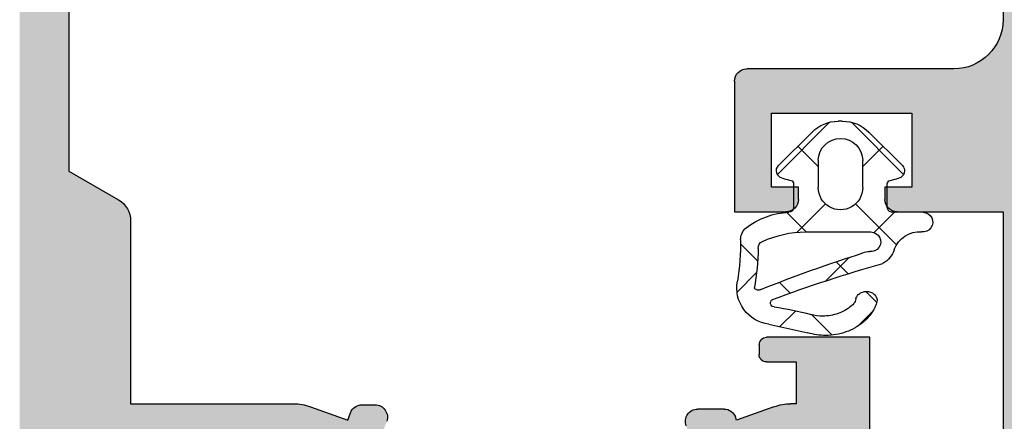
# Model space of a CAD drawing. Units: millimetres. Extents: x 901015 to 906225, y 1149141 to 1151159.
# Drawn here: x 904442 to 904482, y 1150108 to 1150124 of the extents above; entities that cross this region are included whole.
import ezdxf

# ---------------------------------------------------------------- set-up
doc = ezdxf.new("R2010")
doc.units = ezdxf.units.MM
doc.layers.add('Dichtung-Kontur', color=255, linetype='Continuous', lineweight=25)
doc.layers.add('Dichtung-Schraffur', color=255, linetype='Continuous', lineweight=0)
doc.layers.add('Profil-Kontur', color=7, linetype='Continuous')
doc.layers.add('Profil-Schraffur', color=150, linetype='Continuous')

# ---------------------------------------------------------------- blocks, each defined once
blk = doc.blocks.new('519511 (U)')
at = {"layer": 'Profil-Kontur'}
for p, q in [((881.9036174013281, 170.0250972751571), (881.9036174013281, 162.9879421299315)), ((881.9036174013281, 162.9879421299315), (880.5672647856056, 162.2164376720303)), ((880.2356515150848, 161.6419251691693), (880.2356515150848, 156.6918758443585)), ((860.2363788502958, 108.0917444953163), (860.2363788504795, 158.4918890709006)), ((860.2363788504795, 158.4918890709006), (863.0361047024287, 158.4918890709006)), ((863.0361047024287, 158.4918890709006), (863.0361047299916, 158.4918824902758)), ((863.2361713699959, 158.2918158236292), (863.2362186361429, 158.2918158244634)), ((863.2362186361429, 158.2918158244634), (863.2362186361429, 158.0252091775586)), ((863.2362186361429, 158.0252091775586), (863.2361860899957, 158.0252091769891)), ((863.0338853425328, 157.8252224043006), (862.2362186362429, 157.8252224043006)), ((862.2362186362429, 157.8252224043006), (862.2362186362429, 156.6916367908394)), ((862.2362186362429, 156.6916367908394), (862.3776192900816, 156.6916367904559)), ((862.8334878158867, 156.6112845682878), (862.8334654373348, 156.6113196099438)), ((862.8334654373348, 156.6113196099438), (863.8434370570544, 156.2438421906257)), ((873.62228506983, 156.6622585301939), (873.6222350083515, 156.6622129866992)), ((873.9769845214789, 156.6622992235743), (873.62228506983, 156.6622585301939)), ((873.9770646733118, 156.6622651237922), (873.9769845214789, 156.6622992235743)), ((875.3725711684742, 156.6112331428682), (874.362804275054, 156.2436794313456)), ((875.372596818147, 156.61121596328), (875.3725711684742, 156.6112331428682)), ((880.2356515150848, 156.6918758443585), (875.8286245880274, 156.6916367908394)), ((875.8286245880274, 156.6916367908394), (875.8286247662945, 156.6916267771225)), ((864.1845081516879, 156.548244178833), (864.8971047632797, 156.5484025368786)), ((864.8971047632797, 156.5484025368786), (864.8971412509493, 156.5484742848043)), ((874.362804275054, 156.2436794313456), (874.2899604104864, 156.443867515592)), ((863.8434370570544, 156.2438421906257), (863.8760435939016, 156.3334746218264))]:
    blk.add_line(p, q, dxfattribs=at)
for centre, radius, start, end in [((880.9023156348957, 161.6400824232942), 0.6666666666000002, 120.1705917901147, 179.8416274562775), ((863.0361047033492, 158.2918158236291), 0.2000666666466504, 1.627901363284496e-11, 89.99999237005886), ((863.0361860833491, 158.0252091769891), 0.2000000066466328, 269.3408717910836, 1.628443942790976e-11), ((862.3776192900816, 155.3583034572556), 1.333333333200301, 70.0072403000308, 90), ((873.622285068957, 156.3289251971588), 0.3332877932999599, 90.0086059600299, 199.8251691652673), ((873.9770646289215, 156.3289251971588), 0.3333399266332991, 20.17081651590088, 89.99999237002447), ((875.8286245887364, 155.3583034572557), 1.333323319866833, 89.99999236994326, 110.0001983599644), ((864.1876778832342, 156.2147894571703), 0.3334697866333126, 90.54462197772415, 159.1507858550124), ((864.8972319164964, 156.21519635717), 0.3332779399667107, 339.3433146240628, 90.01558685000082)]:
    blk.add_arc(centre, radius, start, end, dxfattribs=at)
blk = doc.blocks.new('519511 (P)')
at = {"layer": 'Profil-Schraffur'}
h = blk.add_hatch(color=256, dxfattribs=at)
edge = h.paths.add_edge_path()
edge.add_line((1033.631897728551, 113.0844577878658), (1033.631979034507, 113.0844183681502))
edge.add_arc((1033.298644507874, 113.0844183681501), 0.3333345266332799, -69.9999999999929, 9.777068044058979e-12, ccw=False)
edge.add_line((1033.412651630448, 112.7711863732197), (1033.4126575418, 112.7711846757214))
edge.add_line((1033.4126575418, 112.7711846757214), (1033.213402152486, 112.6986645812201))
edge.add_line((1033.213402152486, 112.6986645812201), (1033.580276400954, 111.6906889682695))
edge.add_arc((1032.326390707971, 111.2372910883339), 1.333341279866739, -0.19780977574151848, 19.879700016141328, ccw=False)
edge.add_line((1033.659724041608, 111.2326878275379), (1033.659724041608, 109.3583447883707))
edge.add_line((1033.659724041608, 109.3583447883707), (1020.327981116623, 109.3583447883707))
edge.add_line((1020.327981116623, 109.3583447883707), (1020.327981115837, 80.02517103812312))
edge.add_arc((1018.994647782637, 80.0251710381231), 1.333333333200017, -90.00000000168058, 6.252776074688882e-13, ccw=False)
edge.add_line((1018.994647782598, 78.69183770492313), (988.3279782590378, 78.69183770492313))
edge.add_arc((988.3279782590378, 80.02517103812315), 1.333333333200017, 180.0000000003725, 270, ccw=False)
edge.add_line((986.9946449258377, 80.02517103811448), (986.9946449258377, 108.2584111619663))
edge.add_arc((987.4946449257877, 108.2584111619663), 0.4999999999499778, 89.99999236994518, 180.0000000000016, ccw=False)
edge.add_arc((987.4946449257877, 108.2584111619663), 0.499999999949968, -8.071765478234738e-12, 89.99999237002339, ccw=False)
edge.add_line((987.9946449257377, 108.2584111619663), (987.9946449259214, 107.4250778289197))
edge.add_line((987.9946449259214, 107.4250778289197), (996.6613115915377, 107.4250778287163))
edge.add_arc((996.6613115915377, 108.0917444953162), 0.6666666665999514, 270, 360.0000000000048)
edge.add_line((997.3279782581376, 108.0917444953163), (997.3279782583213, 158.4918890709006))
edge.add_line((997.3279782583213, 158.4918890709006), (1000.127704110271, 158.4918890709006))
edge.add_line((1000.127704110271, 158.4918890709006), (1000.127704137833, 158.4918824902758))
edge.add_arc((1000.127704111191, 158.2918158236291), 0.2000666666466504, 1.63140612130519e-11, 89.99999237005892, ccw=False)
edge.add_line((1000.327770777838, 158.2918158236292), (1000.327818043985, 158.2918158244634))
edge.add_line((1000.327818043985, 158.2918158244634), (1000.327818043985, 158.0252091775586))
edge.add_line((1000.327818043985, 158.0252091775586), (1000.327785497838, 158.0252091769891))
edge.add_arc((1000.127785491191, 158.0252091769891), 0.2000000066466328, -90.6591282089164, 1.63140612130519e-11, ccw=False)
edge.add_line((1000.125484750375, 157.8252224043006), (999.3278180440848, 157.8252224043006))
edge.add_line((999.3278180440848, 157.8252224043006), (999.3278180440848, 156.6916367908394))
edge.add_line((999.3278180440848, 156.6916367908394), (999.4692186979235, 156.6916367904559))
edge.add_arc((999.4692186979235, 155.3583034572556), 1.333333333200301, 70.00724030003079, 90, ccw=False)
edge.add_line((999.9250872237285, 156.6112845682878), (999.9250648451766, 156.6113196099438))
edge.add_line((999.9250648451766, 156.6113196099438), (1000.935036464896, 156.2438421906257))
edge.add_line((1000.935036464896, 156.2438421906257), (1000.967643001743, 156.3334746218264))
edge.add_arc((1001.279277291076, 156.2147894571703), 0.3334697866333126, 90.5446219777242, 159.1507858550124, ccw=False)
edge.add_line((1001.27610755953, 156.548244178833), (1001.988704171122, 156.5484025368786))
edge.add_line((1001.988704171122, 156.5484025368786), (1001.988740658791, 156.5484742848043))
edge.add_arc((1001.988831324338, 156.21519635717), 0.3332779399667107, -20.656685375937172, 90.01558685000077, ccw=False)
edge.add_line((1002.300683153623, 156.097626710407), (1002.20870456857, 155.8448909262905))
edge.add_arc((1002.021909837668, 155.915106843867), 0.1995558733136503, 304.9992370599662, 339.39881903992296, ccw=False)
edge.add_line((1002.136368207635, 155.7516387181713), (1002.136371104302, 155.7516089173614))
edge.add_line((1002.136371104302, 155.7516089173614), (1000.844864651801, 154.8473171299827))
edge.add_line((1000.844864651801, 154.8473171299827), (1000.844849019959, 154.8473293952016))
edge.add_arc((1000.768331651127, 154.9566107439628), 0.1334065999867788, 173.5212057193452, 304.999206540084, ccw=False)
edge.add_line((1000.635777027681, 154.9716637411095), (1000.668676497069, 155.3474798912474))
edge.add_line((1000.668676497069, 155.3474798912474), (999.7280051866364, 155.6899227282861))
edge.add_arc((999.528010811251, 155.6916774772227), 0.2000020733133927, 359.4973002208138, 540.0000000000651)
edge.add_line((999.3280087379376, 155.6916774772225), (999.3279782581212, 155.6916774782163))
edge.add_line((999.3279782581212, 155.6916774782163), (999.3279782581212, 152.5589736800911))
edge.add_arc((999.528010811251, 152.5584173908691), 0.2000333266465933, 179.8406612226777, 269.9999999999674)
edge.add_line((999.5280108112509, 152.3583840642225), (999.5280108111779, 152.3583441452163))
edge.add_line((999.5280108111779, 152.3583441452163), (999.6593635522356, 152.3583441452163))
edge.add_line((999.6593635522356, 152.3583441452163), (999.6593635512377, 152.3583599042226))
edge.add_arc((999.6593635512379, 152.5589819642028), 0.2006220599801622, 269.9999999999351, 299.528405070796)
edge.add_line((999.7582411343747, 152.384418409863), (1000.94341595801, 153.0686988528513))
edge.add_arc((1001.027970117768, 152.9251166041659), 0.1666291333166987, -29.519012211329084, 120.4934084360338, ccw=False)
edge.add_line((1001.172969498077, 152.8430163740832), (999.1292910240336, 149.3049180379539))
edge.add_line((999.1292910240336, 149.3049180379539), (999.1293011872094, 149.3049273432653))
edge.add_arc((1000.861672211118, 148.3048366579606), 2.000322659800109, 150.0023364999484, 179.9999900980801)
edge.add_line((998.8613495513175, 148.3048370036586), (998.861344144578, 148.3048366573967))
edge.add_line((998.861344144578, 148.3048366573967), (998.861344144578, 129.8919109392556))
edge.add_line((998.861344144578, 129.8919109392556), (999.8613848312177, 129.8919109398027))
edge.add_arc((999.8613848312176, 129.2252442732027), 0.6666666665999514, -4.774847184307873e-12, 89.99999999999022, ccw=False)
edge.add_line((1000.528051497818, 129.2252442732027), (1000.528051498355, 128.3919312871132))
edge.add_line((1000.528051498355, 128.3919312871132), (1000.528046871151, 128.3919770599527))
edge.add_arc((1000.361344144501, 128.3919770599528), 0.1667027266499872, 239.9974975599429, 359.99999999998045, ccw=False)
edge.add_line((1000.27798647583, 128.2476119043704), (1000.277970117722, 128.2476034857827))
edge.add_line((1000.277970117722, 128.2476034857827), (999.0952249535101, 128.9305039536878))
edge.add_arc((998.9934649113045, 128.7600571999158), 0.1985124733135605, 59.16197321356268, 89.0700643023726)
edge.add_line((998.9966867145872, 128.9585435270134), (998.8612246178184, 128.9585435270134))
edge.add_line((998.8612246178184, 128.9585435270134), (998.8612246446003, 128.9585378665627))
edge.add_arc((998.8612246179844, 128.7586711932493), 0.1998666733134389, 89.99999237001772, 179.9999999999919)
edge.add_line((998.66135737132, 128.7586711940968), (998.66135737132, 125.2918768607134))
edge.add_arc((998.8612246179844, 125.2918768602628), 0.1998666733134087, 179.9999999999919, 270)
edge.add_line((998.8612246179844, 125.0920101869493), (998.8612246178184, 125.0920045277968))
edge.add_line((998.8612246178184, 125.0920045277968), (998.9934649103759, 125.0920045277968))
edge.add_line((998.9934649103759, 125.0920045277968), (998.9934649113045, 125.0920742069494))
edge.add_arc((998.9934649113046, 125.2910656069294), 0.1989913999800308, 269.9999999999673, 299.9999999999651)
edge.add_line((999.0929606112945, 125.118733999412), (999.092957304136, 125.118697232853))
edge.add_line((999.092957304136, 125.118697232853), (1000.277970117722, 125.8029445730966))
edge.add_line((1000.277970117722, 125.8029445730966), (1000.277986571955, 125.8029438379782))
edge.add_arc((1000.361344144501, 125.6585786268928), 0.1667027266498884, 4.5780028472108825e-05, 120.00246429002229, ccw=False)
edge.add_line((1000.528046871151, 125.6585787600903), (1000.528051498355, 125.6585786276984))
edge.add_line((1000.528051498355, 125.6585786276984), (1000.528051497818, 124.8253037869761))
edge.add_arc((999.8613848312177, 124.8253037869761), 0.6666666665998946, -90, 4.888534022029489e-12, ccw=False)
edge.add_line((999.8613848312177, 124.1586371203761), (998.861344144578, 124.1586371196237))
edge.add_line((998.861344144578, 124.1586371196237), (998.861344144651, 108.0917444953163))
edge.add_arc((999.5280108112509, 108.0917444953162), 0.6666666665998946, 179.9999999999951, 270)
edge.add_line((999.5280108112509, 107.4250778287163), (1012.461284123483, 107.4250778289197))
edge.add_line((1012.461284123483, 107.4250778289197), (1012.461284123291, 110.4250778284162))
edge.add_arc((1013.127950789891, 110.4250778284163), 0.6666666665998946, 89.99999236995171, 180.0000000000061, ccw=False)
edge.add_line((1013.127950790083, 111.0917451279701), (1013.961197656257, 111.0917451279701))
edge.add_line((1013.961197656257, 111.0917451279701), (1013.961197678674, 111.0917405016829))
edge.add_arc((1013.961197656474, 110.9250377750329), 0.1667027266500029, -30.00244140998967, 89.9999923700197, ccw=False)
edge.add_line((1014.105562900847, 110.8416802601363), (1014.105571237386, 110.8416650209769))
edge.add_line((1014.105571237386, 110.8416650209769), (1013.421323897143, 109.6566445757286))
edge.add_line((1013.421323897143, 109.6566445757286), (1013.421352412227, 109.6566536371871))
edge.add_arc((1013.593684003178, 109.5571579085032), 0.1989913999801778, 149.9999904600657, 179.9999900981702)
edge.add_line((1013.394692603198, 109.5571579428928), (1013.394631190052, 109.5571579092753))
edge.add_line((1013.394631190052, 109.5571579092753), (1013.394631190052, 109.4249112546258))
edge.add_line((1013.394631190052, 109.4249112546258), (1013.394637489864, 109.4249112551829))
edge.add_arc((1013.594504163178, 109.424911255183), 0.1998666733134087, 180.0000000000163, 270.0440275153128)
edge.add_line((1013.594657745732, 109.2250446408779), (1017.061451438718, 109.2250446408779))
edge.add_arc((1017.061297856164, 109.4249112551828), 0.1998666733133423, 270.0440275152802, 360.0000000000163)
edge.add_line((1017.261164529477, 109.4249112551829), (1017.261170830157, 109.4249112546258))
edge.add_line((1017.261170830157, 109.4249112546258), (1017.261170830157, 109.560379697684))
edge.add_arc((1017.062684502831, 109.557157908503), 0.1985124733134658, 0.9299316269634023, 30.92850018776419)
edge.add_line((1017.232970359087, 109.6591869691671), (1016.550230782823, 110.8416650209769))
edge.add_line((1016.550230782823, 110.8416650209769), (1016.550232213952, 110.8416801063621))
edge.add_arc((1016.694597369534, 110.9250377750329), 0.1667027266500046, 90, 210.0025024400401, ccw=False)
edge.add_line((1016.694597369534, 111.0917405016829), (1016.694597369109, 111.0917451279701))
edge.add_line((1016.694597369109, 111.0917451279701), (1017.861183922751, 111.0917451283495))
edge.add_arc((1017.861183922751, 110.7584117950495), 0.3333333333000326, 4.888534022029489e-12, 90, ccw=False)
edge.add_line((1018.194517256051, 110.7584117950495), (1018.194517255838, 110.6916781215708))
edge.add_line((1018.194517255838, 110.6916781215708), (1025.925799648936, 110.6916781215708))
edge.add_line((1025.925799648936, 110.6916781215708), (1029.815844743521, 112.937655223584))
edge.add_arc((1029.89593327488, 112.7930772215128), 0.165278466650062, -30.00198364006252, 118.98412341755471, ccw=False)
edge.add_line((1030.039065764555, 112.7104330327411), (1030.039081061735, 112.710438162467))
edge.add_line((1030.039081061735, 112.710438162467), (1029.354261618594, 111.5243927031637))
edge.add_arc((1029.528948908251, 111.4249513083157), 0.2010080599799193, 150.3491419996982, 178.8531272909674)
edge.add_line((1029.327981115722, 111.4289745586521), (1029.327981115722, 111.2938203191388))
edge.add_arc((1029.527768894917, 111.2916111083297), 0.1997999933134213, 179.3664612660863, 270.6460949809902)
edge.add_line((1029.530021888736, 111.091823818076), (1032.636541895313, 111.0916178511464))
edge.add_arc((1032.634664021273, 111.2916111083295), 0.200002073313296, 270.5379736123824, 442.7294681854223)
edge.add_line((1032.659975172417, 111.4900050975464), (1032.321511075444, 112.4199515082403))
edge.add_line((1032.321511075444, 112.4199515082403), (1031.942077761477, 112.3867839880759))
edge.add_line((1031.942077761477, 112.3867839880759), (1031.942077748226, 112.3868249180201))
edge.add_arc((1031.930477901344, 112.5195583415401), 0.1332393266533902, 145.0076293900123, 274.9945068399691, ccw=False)
edge.add_line((1031.82132445918, 112.5959667457298), (1031.82130444077, 112.5959514675313))
edge.add_line((1031.82130444077, 112.5959514675313), (1032.108251053696, 113.0058445082529))
edge.add_line((1032.108251053696, 113.0058445082529), (1032.871357721913, 113.638370901614))
edge.add_line((1032.871357721913, 113.638370901614), (1033.180205629635, 113.7507683620101))
edge.add_arc((1033.298644507874, 113.4391114614481), 0.3334033466333806, -0.011627200044017627, 110.80827793501359, ccw=False)
edge.add_line((1033.632047847642, 113.4390438029327), (1033.631977841673, 113.439031354732))
edge.add_line((1033.631977841673, 113.439031354732), (1033.631897728551, 113.0844577878658))
edge = h.paths.add_edge_path()
edge.add_line((1011.068664081154, 156.6622651237922), (1011.068583929321, 156.6622992235743))
edge.add_line((1011.068583929321, 156.6622992235743), (1010.713884477672, 156.6622585301939))
edge.add_line((1010.713884477672, 156.6622585301939), (1010.713834416193, 156.6622129866992))
edge.add_arc((1010.713884476799, 156.3289251971588), 0.3332877932999599, 90.0086059600299, 199.8251691652673)
edge.add_line((1010.400350025841, 156.2158902413916), (1010.514711502849, 155.901719797195))
edge.add_line((1010.514711502849, 155.901719797195), (1011.147151437273, 155.1386989633021))
edge.add_line((1011.147151437273, 155.1386989633021), (1011.559727703465, 154.8498186473859))
edge.add_arc((1011.633443956707, 154.9608832106289), 0.1333019999867359, 236.4268025077228, 365.0160980200365)
edge.add_line((1011.766235432854, 154.9725385554587), (1011.766251369053, 154.972566356326))
edge.add_line((1011.766251369053, 154.972566356326), (1011.732970676083, 155.3519201980598))
edge.add_line((1011.732970676083, 155.3519201980598), (1012.661421541605, 155.6898406247669))
edge.add_arc((1012.861430609918, 155.6916367905561), 0.2000171333133035, 0.9982938626345117, 180.5145264335301, ccw=False)
edge.add_line((1013.061417383512, 155.6951216157136), (1013.061417383512, 152.5606366729837))
edge.add_arc((1012.861430609918, 152.5583360108693), 0.2000000066467473, -89.48303301620882, 0.6591056609908037, ccw=False)
edge.add_line((1012.863235140691, 152.3583441452163), (1012.726890070623, 152.3583441452163))
edge.add_arc((1012.72975742993, 152.5580104842024), 0.1996869266465222, 239.9999389600186, 269.17724592370473, ccw=False)
edge.add_line((1012.629913782372, 152.3850766392911), (1012.629903915736, 152.3850775436531))
edge.add_line((1012.629903915736, 152.3850775436531), (1011.442615183895, 153.0705629307776))
edge.add_arc((1011.361430610067, 152.9249487574992), 0.1667165933167746, 60.85893081505279, 209.8239209052645)
edge.add_line((1011.216794313836, 152.8420345590802), (1012.793151343518, 150.1135931703743))
edge.add_line((1012.793151343518, 150.1135931703743), (1012.793114863536, 150.1136066101673))
edge.add_arc((1011.061051176764, 149.1129065245473), 2.000361286466566, 1.5260013924489613e-05, 30.017181399980586, ccw=False)
edge.add_line((1013.061412463231, 149.1129070573185), (1013.061417383512, 149.1129065243568))
edge.add_line((1013.061417383512, 149.1129065243568), (1013.061417383512, 129.8918117602036))
edge.add_line((1013.061417383512, 129.8918117602036), (1011.194397730084, 129.8918117598027))
edge.add_arc((1011.194397730084, 129.2251450932029), 0.6666666665998946, 90, 180.0000000000049)
edge.add_line((1010.527731063484, 129.2251450932028), (1010.527731063178, 128.3918321060265))
edge.add_line((1010.527731063178, 128.3918321060265), (1010.527734423484, 128.3918702532861))
edge.add_arc((1010.694437150134, 128.3918702532861), 0.1667027266499872, 180, 300.0025024400473)
edge.add_line((1010.777794818805, 128.2475050977037), (1010.777811176275, 128.2475043067307))
edge.add_line((1010.777811176275, 128.2475043067307), (1011.960431423564, 128.9303293718671))
edge.add_arc((1012.062317656664, 128.7599580199164), 0.1985124733131029, 89.07004497780002, 120.88045531496181, ccw=False)
edge.add_line((1012.065539526892, 128.9584443459268), (1012.194557949818, 128.9584443459268))
edge.add_line((1012.194557949818, 128.9584443459268), (1012.1945579766, 128.9584386865627))
edge.add_arc((1012.194557949984, 128.7585720132492), 0.1998666733134389, 4.0813574742060155e-11, 89.99999237008291, ccw=False)
edge.add_line((1012.394424623298, 128.7585720132494), (1012.394431556374, 128.7585720130102))
edge.add_line((1012.394431556374, 128.7585720130102), (1012.394431556374, 125.2917776796268))
edge.add_line((1012.394431556374, 125.2917776796268), (1012.394424623298, 125.2917776802627))
edge.add_arc((1012.194557949984, 125.2917776802628), 0.1998666733134087, 270, 359.99999999998374, ccw=False)
edge.add_line((1012.194557949984, 125.0919110069494), (1012.194557949818, 125.0919053467102))
edge.add_line((1012.194557949818, 125.0919053467102), (1012.062317657261, 125.0919053467102))
edge.add_line((1012.062317657261, 125.0919053467102), (1012.062317656664, 125.0919724802828))
edge.add_arc((1012.062317656664, 125.2909638802628), 0.1989913999800308, 240.0000000000348, 270.00000000003274, ccw=False)
edge.add_line((1011.962821956674, 125.1186322727454), (1011.962830349919, 125.118598053801))
edge.add_line((1011.962830349919, 125.118598053801), (1010.777811176275, 125.8028453859062))
edge.add_line((1010.777811176275, 125.8028453859062), (1010.777794665031, 125.8028370579323))
edge.add_arc((1010.694437150134, 125.6584718135595), 0.1667027266499476, 59.99755859003989, 179.9999694824232)
edge.add_line((1010.527734423484, 125.6584719023507), (1010.527731063178, 125.6584718129152))
edge.add_line((1010.527731063178, 125.6584718129152), (1010.527731063484, 124.0247234403895))
edge.add_arc((1011.861064396684, 124.0247234403895), 1.333333333200017, 180, 270)
edge.add_line((1011.861064396684, 122.6913901071895), (1013.961444343473, 122.6913901070239))
edge.add_line((1013.961444343473, 122.6913901070239), (1013.961444343141, 122.6913947405228))
edge.add_arc((1013.961444343141, 122.8580974671728), 0.1667027266500156, 270, 390.0025024400486)
edge.add_line((1014.105809498723, 122.9414551358436), (1014.105810923656, 122.9414714876563))
edge.add_line((1014.105810923656, 122.9414714876563), (1013.421570582324, 124.1264919329045))
edge.add_line((1013.421570582324, 124.1264919329045), (1013.42159907566, 124.1264809937126))
edge.add_arc((1013.593930683178, 124.2259766937025), 0.1989913999801647, 179.9999999999509, 209.9999999999447, ccw=False)
edge.add_line((1013.394939283198, 124.2259766937026), (1013.394877877268, 124.2259766929682))
edge.add_line((1013.394877877268, 124.2259766929682), (1013.394877877268, 124.3583804359265))
edge.add_arc((1013.594744489844, 124.3582246203561), 0.1998666733133987, 89.99999236995251, 179.9553323456965, ccw=False)
edge.add_line((1013.594744488981, 124.5580918677551), (1017.061544543568, 124.5580918677551))
edge.add_arc((1017.061544542831, 124.3582246203561), 0.1998666733134389, 0.044714161218280424, 89.99999237005028, ccw=False)
edge.add_line((1017.261411155281, 124.358380598158), (1017.261411155281, 124.2227944814095))
edge.add_arc((1017.062924189497, 124.2259766937031), 0.1985124733135055, 329.0700219547583, 359.08149276174527, ccw=False)
edge.add_line((1017.233207414013, 124.1239432408083), (1016.550471109981, 122.9414714876563))
edge.add_line((1016.550471109981, 122.9414714876563), (1016.550478893952, 122.9414551358436))
edge.add_arc((1016.694844049534, 122.8580974671728), 0.1667027266500188, 149.9974975599514, 270)
edge.add_line((1016.694844049534, 122.6913947405228), (1016.694764575954, 122.6913901070239))
edge.add_line((1016.694764575954, 122.6913901070239), (1017.528097909451, 122.6913901071895))
edge.add_arc((1017.528097909451, 123.3580567737894), 0.6666666665999088, 270.0000000000098, 359.8230234127592)
edge.add_line((1018.194761395775, 123.3559975609665), (1018.194761396051, 125.2250052202694))
edge.add_arc((1017.861428062751, 125.2250052202694), 0.333333333300061, 4.885331991215601e-12, 90)
edge.add_line((1017.861428062751, 125.5583385535694), (1015.66135736962, 125.5583385528363))
edge.add_line((1015.66135736962, 125.5583385528363), (1015.66135736962, 126.6916774811164))
edge.add_line((1015.66135736962, 126.6916774811164), (1028.194761714202, 126.6916774811164))
edge.add_line((1028.194761714202, 126.6916774811164), (1028.194761714202, 125.5583385528363))
edge.add_line((1028.194761714202, 125.5583385528363), (1027.194761714302, 125.5583385528363))
edge.add_line((1027.194761714302, 125.5583385528363), (1027.194761715151, 125.2250052202694))
edge.add_arc((1027.528095048451, 125.2250052202695), 0.3333333332999473, 180.0000000000097, 270.0000000000196)
edge.add_line((1027.528095048451, 124.8916718869694), (1028.947853528045, 124.8916718862364))
edge.add_line((1028.947853528045, 124.8916718862364), (1029.836724186402, 124.5680746537059))
edge.add_arc((1029.892922208214, 124.7251247469861), 0.1668021266500215, 250.3110123167697, 389.9999847399888)
edge.add_line((1030.037377109511, 124.8085257718373), (1030.037372074034, 124.8085369211884))
edge.add_line((1030.037372074034, 124.8085369211884), (1029.354706146783, 125.9909953323303))
edge.add_arc((1029.525938154918, 126.0934108801822), 0.1995227933134389, 180.788487212099, 210.8840588216648, ccw=False)
edge.add_line((1029.326434254551, 126.0906651944312), (1029.326434254551, 126.2269944717932))
edge.add_arc((1029.526426434918, 126.2250052201695), 0.2000020733132284, 89.99999236997218, 179.4301178992087, ccw=False)
edge.add_line((1029.526426461552, 126.4250072934828), (1029.526426435689, 126.4250174268202))
edge.add_line((1029.526426435689, 126.4250174268202), (1032.661174943197, 126.4250174268202))
edge.add_arc((1032.659771087937, 126.2250052201694), 0.200017133313373, -90.50922372892359, 89.5978562411189, ccw=False)
edge.add_line((1032.657993432926, 126.0249959864787), (1032.320124428309, 125.0966635465246))
edge.add_line((1032.320124428309, 125.0966635465246), (1031.940731168869, 125.1299099061716))
edge.add_line((1031.940731168869, 125.1299099061716), (1031.94072485421, 125.1298973609348))
edge.add_arc((1031.929097614677, 124.9969982202922), 0.1334067999866613, 84.99996947997865, 214.9216544114648)
edge.add_line((1031.819712632748, 124.9206287236919), (1032.106830722264, 124.5106904394937))
edge.add_line((1032.106830722264, 124.5106904394937), (1032.869810860742, 123.8782645008585))
edge.add_line((1032.869810860742, 123.8782645008585), (1033.181220667405, 123.7649204373907))
edge.add_arc((1033.29701753454, 124.0774781603841), 0.3333185332999803, 249.6712620701815, 359.3086847480357)
edge.add_line((1033.630311805583, 124.073456527433), (1033.630225280474, 124.4286956038895))
edge.add_arc((1033.297257861207, 124.4324637136821), 0.3329887399666527, 359.3516255359488, 429.9999847399706)
edge.add_line((1033.411146801115, 124.7453707451006), (1033.411190787647, 124.7453909593021))
edge.add_line((1033.411190787647, 124.7453909593021), (1033.211811188273, 124.8179388743721))
edge.add_line((1033.211811188273, 124.8179388743721), (1033.57932420845, 125.8277045002565))
edge.add_line((1033.57932420845, 125.8277045002565), (1033.579353961874, 125.8277097686853))
edge.add_arc((1032.326437754637, 126.2837566468304), 1.333333333200132, 339.99908446997, 359.9999999999902)
edge.add_line((1033.659771087837, 126.2837566468302), (1033.659771086907, 128.0250108143164))
edge.add_line((1033.659771086907, 128.0250108143164), (1020.328387702517, 128.0250108143164))
edge.add_line((1020.328387702517, 128.0250108143164), (1020.328387702517, 170.0250972751571))
edge.add_line((1020.328387702517, 170.0250972751571), (1020.328369069171, 170.0250972757891))
edge.add_arc((1019.661802415904, 170.0250972757891), 0.6665666532666137, 0, 180)
edge.add_line((1018.995235762638, 170.0250972757891), (1018.99521680917, 170.0250972751571))
edge.add_line((1018.99521680917, 170.0250972751571), (1018.99521680917, 162.9879421299315))
edge.add_line((1018.99521680917, 162.9879421299315), (1017.658864193447, 162.2164376720303))
edge.add_arc((1017.993915042738, 161.6400824232942), 0.6666666666000002, 120.1705917901147, 179.8416274562775)
edge.add_line((1017.327250922927, 161.6419251691693), (1017.327250922927, 156.6918758443585))
edge.add_line((1017.327250922927, 156.6918758443585), (1012.920223995869, 156.6916367908394))
edge.add_line((1012.920223995869, 156.6916367908394), (1012.920224174136, 156.6916267771225))
edge.add_arc((1012.920223996578, 155.3583034572557), 1.333323319866833, 89.99999236994326, 110.0001983599644)
edge.add_line((1012.464196225989, 156.61121596328), (1012.464170576316, 156.6112331428682))
edge.add_line((1012.464170576316, 156.6112331428682), (1011.454403682896, 156.2436794313456))
edge.add_line((1011.454403682896, 156.2436794313456), (1011.381559818328, 156.443867515592))
edge.add_arc((1011.068664036763, 156.3289251971588), 0.3333399266332991, 20.17081651590088, 89.99999237002447)
h.paths.add_polyline_path([(1019.061623696174, 128.0250108143164), (1014.32802403642, 128.0250108143164), (1014.32802403642, 155.1584692708251), (1019.061623696174, 155.1584692708251)], flags=17)
h.paths.add_polyline_path([(1018.794614915008, 107.6916781218708), (1018.794614915008, 80.2251641705378), (988.5280108122779, 80.22516417053785), (988.5280108122779, 105.8917507296539), (1013.99464429057, 105.8917507296539), (1013.99464429057, 107.6916781218708)], flags=16)
edge = h.paths.add_edge_path(flags=16)
edge.add_line((1013.127950878671, 111.0917444950163), (1013.127950790083, 111.0917451279701))
edge.add_line((998.66135737132, 125.2918768607134), (998.661357944671, 125.2918768602628))
edge.add_line((998.661357944671, 128.7586711932493), (998.66135737132, 128.7586711940968))
edge.add_line((1017.061544543568, 124.5580918677551), (1017.061544569447, 124.5580912936695))
edge.add_line((1013.59474451646, 124.5580912936695), (1013.594744488981, 124.5580918677551))
at = {"layer": 'Profil-Kontur'}
blk.add_blockref('519511 (U)', (137.0915994078418, 0), dxfattribs=at)
blk = doc.blocks.new('912227 (S)')
at = {"layer": 'Dichtung-Schraffur'}
for p, q in [((731.4016512732829, 162.9169963554004), (732.8145366180337, 164.3299072678096)), ((734.8183280747421, 162.9171843333405), (733.4056139364961, 164.3298729074889)), ((732.5100881113091, 163.1300083915243), (731.959997165302, 163.6800893832326)), ((733.7100051251074, 163.1299799253631), (734.2600505043579, 163.6800352582678)), ((731.5929878274649, 161.0129243180479), (732.7004527451155, 162.1204092764504)), ((734.2916548094138, 161.3484739321747), (733.5197177384701, 162.1203970343512)), ((732.2005183303755, 161.3441984346103), (731.6526750511171, 161.8920318002431)), ((734.0341470614917, 161.358715673467), (734.5644629477507, 161.8890411563544)), ((735.3511672860399, 160.5803476769205), (735.8115472467152, 161.0407359686593)), ((733.510365784219, 160.0343746834164), (732.8743254932806, 160.6704034647396)), ((732.9041674463764, 160.2287156101726), (733.2283939218203, 160.5529479528382)), ((735.909417278069, 159.7307407381169), (735.3799789322302, 160.2601695033809)), ((734.4741643584016, 159.7033288789844), (734.7683317548015, 159.9975015986552)), ((732.1269072291361, 159.4514413275846), (732.4260891330055, 159.7506286454675)), ((732.639776851749, 158.8095737259861), (732.2424884615721, 159.2068549269386)), ((733.3384729714578, 158.5676169405006), (733.8886725742285, 159.1178264997166)), ((734.7472497460933, 158.7975131038638), (734.3192104138839, 159.225544690388))]:
    blk.add_line(p, q, dxfattribs=at)
blk = doc.blocks.new('912227 (U)')
at = {"layer": 'Dichtung-Kontur'}
for p, q in [((744.4811415604636, 164.3586741777887), (744.5954807537809, 164.3586752123238)), ((742.8544578528915, 163.155333806012), (743.7591455852178, 164.0599112734792)), ((745.2959905920436, 164.0633835492826), (746.2039937375566, 163.1553611039047)), ((743.9293735102401, 162.558803284908), (743.9293668746739, 163.2921812981376)), ((745.1292594958406, 163.3033793680257), (745.1293705367377, 162.5588141424193)), ((743.1884728319468, 162.7552826772656), (742.9513503705765, 162.8189337793649)), ((746.1082961832701, 162.8192383987089), (745.8701470355336, 162.755307285558)), ((743.2625643851089, 162.0253432650495), (743.2625905746966, 162.6586862586275)), ((745.7960541206319, 162.6609225306479), (745.7960677715523, 162.0253712505679)), ((742.2951500291854, 161.8920815582939), (743.1273449288349, 161.8920282522743)), ((745.9244648736193, 161.8921321863498), (745.9243871001094, 161.8921246261536)), ((745.4716442362768, 161.358715546031), (743.7081031508152, 161.3587278828351)), ((743.0744565439632, 160.8804072776356), (743.0744316770326, 160.8803597892053)), ((743.7431930153384, 160.8279168649133), (743.7433172613662, 160.8279143996657)), ((746.6871281874335, 159.8013767037497), (746.6871585467404, 159.8014507707003)), ((743.5508341070095, 159.4359810734217), (743.550947993639, 159.4359852077844)), ((744.1974938188514, 159.3904591510337), (744.1974982457452, 159.3904340377406)), ((746.4699551015351, 158.8653670474997), (745.4087257880599, 158.6280478931223))]:
    blk.add_line(p, q, dxfattribs=at)
for centre, radius, start, end in [((744.4721138075956, 163.3587149288799), 0.9999999998999755, 89.48274083583392, 135.4769341214476), ((744.5864530009129, 163.358715963415), 0.9999999999000657, 44.80269507610844, 89.48274083583392), ((744.5293653879227, 163.2921867268932), 0.5999985132733496, 1.068883145183346, 180.0005184092503), ((742.9958802674284, 163.0139134986822), 0.200000006646715, 135.000426859395, 257.1353026594796), ((746.0625708736629, 163.0139412459403), 0.2000000066465717, 283.2162239249432, 44.9993910853779), ((743.1625908414587, 162.6586903937585), 0.09999973332331208, 359.9976307381309, 74.9999080591969), ((745.8960294877402, 162.65871512577), 0.09999973332337568, 105.0003658192522, 178.7351440609392), ((744.5293720234889, 162.5588087136636), 0.5999985132733496, 180.0005184092576, 0.0005184092649423814), ((743.1292305252362, 162.0253487786202), 0.1333338599867128, 269.1897008223691, 359.9976307268409), ((745.9294011048416, 162.0253741144189), 0.1333333333200999, 180.0012306492918, 267.8783260291878), ((742.2986267303143, 161.6254390833836), 0.2666651399733664, 90.74702657108496, 278.4690844656295), ((745.8503191472971, 159.8934966123487), 1.999999999799915, 52.0774825871018, 87.87762411926101), ((746.8297183524904, 161.1587649004939), 0.4000000532933257, 358.6119252037528, 51.35609892466885), ((742.3928743919079, 160.641613929523), 0.72216335992772, 19.30508383924576, 94.36583864084868), ((743.7066316295031, 161.0920652696374), 0.2666666733065923, 89.68382855081751, 277.8803706992424), ((745.4716691976815, 158.5587156730888), 2.799999873053423, 65.28701990529186, 90.00051077972105), ((754.8546045632324, 161.1812172004635), 7.625071280373014, 180.2415194686101, 188.7143451084378), ((743.7066316295031, 161.0920652696373), 0.6666666665999886, 198.5110164592888, 240.8757930585936), ((746.5576664633337, 160.9210505323299), 0.2000000066466574, 358.2508632755041, 64.97373161083391), ((753.1562920793596, 160.9936007285498), 6.39920220517057, 180.7042606882091, 190.2660475981392), ((743.7798784361902, 160.5637659657351), 0.2666666733067514, 57.98530683785624, 97.88032492926871), ((732.234024976781, 123.7245261837064), 38.86426811176734, 68.1679798123258, 72.4992078678476), ((732.3687157408641, 121.8962801127398), 40.1533463964273, 69.59525934703036, 74.08061198441645), ((746.3514996294111, 159.8416826203401), 0.9834753665683357, 276.9178313488652, 10.79929153985049), ((746.759245354156, 159.8931669525097), 0.1106992902441979, 289.1443759074555, 310.1304918835198), ((746.7710240612909, 159.8793827618263), 0.09256853664395558, 310.0553424599097, 333.7004858078045), ((746.779820760953, 159.8745377193178), 0.08253692500646122, 334.0101180070133, 344.974663162378), ((743.7537469559686, 159.5051547042092), 0.2147235415553876, 153.8806596532586, 179.8221872863688), ((743.7822491499264, 159.490314870719), 0.2468494069797074, 130.0552920029612, 153.7004262857611), ((743.8136601325739, 159.4535568419356), 0.2951989329292518, 109.1444708534484, 130.1305890949184), ((743.8265059435964, 159.4197689465962), 0.331332654890478, 89.89961242901767, 109.3268358734165), ((743.8276720817746, 159.4197689509314), 0.3313326595074728, 70.6740347125575, 90.10126725830627), ((743.8405190179982, 159.4535570049935), 0.2951984346383186, 49.87058653133958, 70.85670250169872), ((743.8719277381513, 159.490315772093), 0.2468498074675693, 26.3004584469268, 49.94560179799803), ((743.8971702073502, 159.5039532491799), 0.2181803800607491, 11.85589079625256, 26.02698520547538), ((744.3792570028324, 159.5962619454783), 0.2727261479302216, 190.0266583623982, 206.0269050838492), ((746.7503680897487, 159.8956840502194), 0.113469631603631, 236.1471887760465, 250.7033418450167), ((746.7539905955671, 159.9058376219218), 0.1242498851586526, 250.6739899502147, 270.1012361657968), ((746.7544273905193, 159.905837813299), 0.1242500725276587, 269.8998154452988, 289.3270320590698), ((743.7511034837071, 159.5060949217112), 0.2120792120677105, 180.0739817192724, 199.3041454956075), ((744.6003088996454, 159.8024866553649), 1.111631090773285, 199.2506120237661, 205.962037077174), ((744.7073417313543, 159.8627118831316), 1.234249296961166, 206.3005080467628, 229.9456196535331), ((744.4072156876598, 159.6109298915239), 0.3042870514313239, 206.1986987194213, 226.4313050785704), ((744.8910433502224, 160.1132269537381), 1.001715733808948, 226.1830071590018, 229.5955138785015), ((744.9552308149982, 160.1968296678227), 1.106995904173194, 229.8704327820347, 250.8565487513661), ((747.2945717532682, 152.1260161084429), 7.268059885737852, 97.67824462251079, 105.6936242280868), ((746.3166318799883, 159.4360022848821), 0.107310873322577, 273.662615384794, 61.30079679360481), ((745.0034026173631, 160.3235336994443), 1.242496759008934, 250.6740632505223, 270.1013094490372), ((745.0067470324575, 160.3325052330333), 1.251466876325493, 269.947466222388, 284.903312343766), ((744.8643871398608, 160.0465049984056), 1.475993046753645, 229.8705298020508, 250.8566457713743), ((744.9286190343926, 160.2154441078986), 1.656662158148426, 250.6740619229708, 270.1013081214657), ((744.9334012784266, 160.2243649346143), 1.665581425933863, 269.9362569873232, 286.5815960135224)]:
    blk.add_arc(centre, radius, start, end, dxfattribs=at)
blk = doc.blocks.new('912227')
at = {"layer": 'Dichtung-Kontur'}
blk.add_blockref('912227 (U)', (-11.41928023069681, 0), dxfattribs=at)
at = {"layer": 'Dichtung-Schraffur'}
blk.add_blockref('912227 (S)', (0, 0), dxfattribs=at)
blk = doc.blocks.new('519210 (U)')
at = {"layer": 'Profil-Kontur'}
for p, q in [((858.5149997484881, 167.4246702837138), (858.5151518551778, 167.0913702076726)), ((859.8485770816881, 165.7584502838804), (865.4484717477947, 165.7584502838804)), ((865.7818457477614, 165.4250769505805), (865.7818457477614, 161.8920769509338)), ((860.9818370815748, 164.5587436173338), (860.9818777482413, 162.5587436175338)), ((864.7818457478613, 164.5587436173338), (860.9818370815748, 164.5587436173338)), ((864.7818457478613, 162.5587436175338), (864.7818457478613, 164.5587436173338)), ((860.9818777482413, 162.5587436175338), (861.7151950815014, 162.5587436175338)), ((861.7151950815014, 162.5587436175338), (861.7151950815014, 162.2254102842338)), ((864.0485284146014, 162.5587436175338), (864.7818457478613, 162.5587436175338)), ((864.0485284146014, 162.2254103424114), (864.0485284146014, 162.5587436175338)), ((861.3818617482013, 161.8920769509338), (858.5151217484881, 161.8920769509338)), ((858.5151217484881, 161.8920769509338), (858.5151217484881, 130.5774836207322)), ((865.7818457477614, 161.8920769509338), (864.3818617479013, 161.8920769509338))]:
    blk.add_line(p, q, dxfattribs=at)
for centre, radius, start, end in [((859.8486248970551, 167.091923439663), 1.33347315663985, 180.0237709014964, 269.9979455014087), ((865.4484650980222, 165.4250696341273), 0.3333806498194452, 0.001257427164351749, 89.99885715052496), ((861.3818617482013, 162.2254102842338), 0.3333333332999971, 270, 0), ((864.3818617479013, 162.2254102842338), 0.3333333332999976, 179.9999900000014, 270)]:
    blk.add_arc(centre, radius, start, end, dxfattribs=at)
blk = doc.blocks.new('519210 (P)')
at = {"layer": 'Profil-Schraffur'}
h = blk.add_hatch(color=256, dxfattribs=at)
edge = h.paths.add_edge_path(flags=16)
edge.add_arc((968.6684111997471, 113.0918796740471), 0.3331960592049544, 269.9877045137426, 351.6711554808316)
edge.add_line((968.9980930368406, 113.0436147783118), (970.5087136967827, 123.3593902881207))
edge.add_line((970.5087136967827, 123.3593902881207), (970.5087136967827, 129.6918702874874))
edge.add_line((970.5087136967827, 129.6918702874874), (971.5085916966826, 129.6918702874874))
edge.add_line((971.5085916966826, 129.6918702874874), (971.5083883633494, 165.7586102838804))
edge.add_line((971.5083883633494, 165.7586102838804), (967.442106363756, 165.7584702838805))
edge.add_line((967.442106363756, 165.7584702838805), (967.442106363756, 113.0919902891476))
edge.add_arc((967.7754396978103, 113.0920169576354), 0.3333333351210718, 180.0045839753696, 269.9999998703433)
edge.add_line((967.775439697056, 112.7586836225142), (968.6683396969668, 112.7586836225142))
edge = h.paths.add_edge_path()
edge.add_line((986.4865396951848, 172.0418969499187), (985.8023007071425, 170.8563221904352))
edge.add_arc((985.9760625022794, 170.7560408395368), 0.2006228072458629, 150.0099100048323, 179.9973029367764)
edge.add_line((985.7754396952558, 170.7560502833807), (985.775439695256, 170.625350423183))
edge.add_arc((985.9756730353876, 170.625350286218), 0.2002333401316505, 179.9999608081635, 270.0114438511152)
edge.add_line((985.9757130285692, 170.4251169500804), (989.1088530282558, 170.4252569500804))
edge.add_arc((989.1087980747845, 170.6252042340319), 0.1999472915032025, 270.0157471601047, 450.5096093233654)
edge.add_line((989.1070196949227, 170.8251436167071), (988.7646130282902, 171.7658969499463))
edge.add_line((988.7646130282902, 171.7658969499463), (988.385053907878, 171.7327537307997))
edge.add_arc((988.3734693321745, 171.8654037189876), 0.133154878845947, 144.9866582126978, 274.99108630363844, ccw=False)
edge.add_line((988.2644130283403, 171.9418036165954), (989.1689614455901, 173.2336201574612))
edge.add_arc((989.33296560243, 173.1188751633352), 0.2001593793399622, 109.9047942211335, 145.0215613590845, ccw=False)
edge.add_line((989.2648196949069, 173.3070769497922), (989.5184264792807, 173.3992572840267))
edge.add_arc((989.6322671232742, 173.0860093852832), 0.3332925716124747, -0.000991705332012316, 109.97217179697529, ccw=False)
edge.add_line((989.9655596948368, 173.086003616481), (989.9655093609503, 172.3766377380356))
edge.add_arc((989.6319730215088, 172.3766485481514), 0.3335363396166611, 290.03849053160735, 359.99814300891114, ccw=False)
edge.add_line((989.7462596948587, 172.0633036165833), (989.6610596948673, 172.0322169499197))
edge.add_line((989.6610596948673, 172.0322169499197), (990.0283595998918, 171.0224133582705))
edge.add_arc((988.7754396949557, 170.5663902833995), 1.333328666533458, -3.999999620418748e-05, 19.999900000002526, ccw=False)
edge.add_line((990.1087683614888, 170.5663893525606), (990.1087730281558, 168.7584102835804))
edge.add_line((990.1087730281558, 168.7584102835804), (974.1750959714524, 168.7583969502471))
edge.add_arc((974.1750750327068, 167.4252468229212), 1.333150127490328, 89.99910010003671, 180.0247783529063)
edge.add_line((972.8419250298826, 167.4246702837138), (972.8420771365724, 167.0913702076726))
edge.add_arc((974.1755501784495, 167.091923439663), 1.333473156639725, 180.0237709014952, 269.9979455014109)
edge.add_line((974.1755023630826, 165.7584502838804), (979.7753970291893, 165.7584502838805))
edge.add_arc((979.7753903794168, 165.4250696341273), 0.3333806498194582, 0.001257427163579905, 89.99885715051983, ccw=False)
edge.add_line((980.108771029156, 165.4250769505805), (980.108771029156, 161.8920769509338))
edge.add_line((980.108771029156, 161.8920769509338), (978.7087870292959, 161.8920769509338))
edge.add_arc((978.7087870292959, 162.2254102842338), 0.3333333332999757, 179.9999899999941, 270, ccw=False)
edge.add_line((978.3754536959959, 162.2254103424114), (978.3754536959959, 162.5587436175338))
edge.add_line((978.3754536959959, 162.5587436175338), (979.1087710292559, 162.5587436175338))
edge.add_line((979.1087710292559, 162.5587436175338), (979.1087710292559, 164.5587436173338))
edge.add_line((979.1087710292559, 164.5587436173338), (975.3087623629693, 164.5587436173338))
edge.add_line((975.3087623629693, 164.5587436173338), (975.3088030296359, 162.5587436175338))
edge.add_line((975.3088030296359, 162.5587436175338), (976.042120362896, 162.5587436175338))
edge.add_line((976.042120362896, 162.5587436175338), (976.0421203628958, 162.2254102842338))
edge.add_arc((975.7087870295958, 162.2254102842338), 0.333333333300061, -89.99999999998039, 4.888534022029489e-12, ccw=False)
edge.add_line((975.7087870295959, 161.8920769509338), (972.8420470298827, 161.8920769509338))
edge.add_line((972.8420470298827, 161.8920769509338), (972.8420470298827, 130.5774836207321))
edge.add_arc((966.1752541555024, 130.5775040316479), 6.66679287441148, 351.6695954430758, 359.9998245844207, ccw=False)
edge.add_line((972.7717060032344, 129.6116105329342), (970.0528216968282, 111.0437169560191))
edge.add_arc((969.7230158486751, 111.0920098527213), 0.3333228185226547, 179.9987789953626, 351.66948088435345, ccw=False)
edge.add_line((969.3896930302279, 111.0920169560142), (969.3896930302279, 111.4253502893143))
edge.add_line((969.3896930302279, 111.4253502893143), (966.7752730304893, 111.4253502893142))
edge.add_arc((966.7753063651103, 112.0918836230683), 0.6665333345876246, 180.0005731143035, 269.99713452726894, ccw=False)
edge.add_line((966.108773030556, 112.0918769559143), (966.108773030556, 170.4250769500804))
edge.add_line((966.108773030556, 170.4250769500804), (967.9757130885121, 170.4250768834137))
edge.add_arc((967.9757129661903, 170.0919434617946), 0.3331334216191462, 0.02181211833061525, 89.99997896181259, ccw=False)
edge.add_line((968.3088463636693, 170.0920702834471), (968.3089663636694, 169.7584502834804))
edge.add_line((968.3089663636694, 169.7584502834804), (967.442426363756, 169.7584502834804))
edge.add_line((967.442426363756, 169.7584502834804), (967.442426363756, 167.0918636170804))
edge.add_line((967.442426363756, 167.0918636170804), (971.4426736966892, 167.0917836170804))
edge.add_line((971.4426736966892, 167.0917836170804), (971.4424296966893, 169.7585302834804))
edge.add_line((971.4424296966893, 169.7585302834804), (970.7757630300893, 169.7584502834804))
edge.add_line((970.7757630300893, 169.7584502834804), (970.7757923634226, 170.0916636743993))
edge.add_arc((971.1092362697257, 170.0916730444225), 0.3334439064346982, 89.99608908473402, 180.0016100542653, ccw=False)
edge.add_line((971.1092590300559, 170.4251169500804), (977.4421043627559, 170.4251169500804))
edge.add_line((977.4421043627559, 170.4251169500804), (977.4421003627559, 170.6839903985803))
edge.add_arc((978.1087710293559, 170.6839902833879), 0.6666706666000082, 159.9997800999993, 179.9999901000001, ccw=False)
edge.add_line((977.4823063985781, 170.9120074846892), (977.8900816960445, 172.0323369499197))
edge.add_line((977.8900816960445, 172.0323369499197), (977.8046804732758, 172.0635469668187))
edge.add_arc((977.9187475051913, 172.3763441389075), 0.3329464801387287, 180.0092678669856, 249.96471964982192, ccw=False)
edge.add_line((977.5858010294082, 172.3762902832186), (977.5855139210701, 173.0857545172344))
edge.add_arc((977.9189607466217, 173.0858577614654), 0.3334468415352329, 70.04106184531702, 180.0177403353415, ccw=False)
edge.add_line((978.0327816960302, 173.399276949783), (978.2863108350564, 173.3071194325867))
edge.add_arc((978.2177466937413, 173.1185002514598), 0.2006943869749633, 35.0196797258929, 70.02350754878609, ccw=False)
edge.add_line((978.382106362662, 173.2336702831329), (979.2866728759531, 171.9419583537728))
edge.add_arc((979.1774684387661, 171.8655023966416), 0.1333083736385829, -94.978494132099, 34.99654513397252, ccw=False)
edge.add_line((979.1658996959169, 171.7326969499496), (978.7864643626215, 171.7658969499463))
edge.add_line((978.7864643626215, 171.7658969499463), (978.4438943626558, 170.8252836167071))
edge.add_arc((978.4421625043597, 170.6252040306171), 0.2000870812998186, 89.50406888102367, 269.9949959494231)
edge.add_line((978.4421450293225, 170.4251169500804), (981.5757388610954, 170.4252569502614))
edge.add_arc((981.5757176314547, 170.6248543490329), 0.1995973999005044, 270.0060941115106, 359.991178084371)
edge.add_line((981.7753150289893, 170.6248236167271), (981.7753410289893, 170.7570236518793))
edge.add_arc((981.5738945103752, 170.7570283768848), 0.2014465186694476, 359.9986561054567, 390.0083139627496)
edge.add_line((981.7483376956586, 170.8577769500371), (981.0645057180693, 172.0417941574437))
edge.add_arc((981.2089147314971, 172.1251897848819), 0.166759688878932, 69.99763865473949, 210.0062618714768, ccw=False)
edge.add_line((981.2659563623736, 172.2818902832281), (983.5476747615111, 171.4514160281951))
edge.add_arc((983.7757025922613, 172.0779601105534), 0.6667489623049769, 250.0012569393005, 289.9855696269252)
edge.add_line((984.0035863620998, 171.4513636166444), (986.2853967634397, 172.2815922855566))
edge.add_arc((986.342339038999, 172.1251327111024), 0.1664993128642281, -29.994478796037583, 109.9985925738626, ccw=False)
edge = h.paths.add_edge_path()
edge.add_line((986.4869863618512, 188.8088236149085), (985.8028258140423, 189.9937725481234))
edge.add_arc((985.9762463619023, 190.0938969481132), 0.2002487999799316, 179.9999899999684, 209.9999999999718, ccw=False)
edge.add_line((985.7759975619224, 190.0938969830634), (985.7758863619223, 190.2252102814336))
edge.add_arc((985.976192905723, 190.2249769670381), 0.2003066796814117, 90.03237277530269, 179.9332626690182, ccw=False)
edge.add_line((985.9760797301481, 190.4252836147469), (989.1092196949223, 190.4253636147469))
edge.add_arc((989.1095145289378, 190.2254159638131), 0.1999478683083284, -90.53915873238981, 90.0844857762512, ccw=False)
edge.add_line((989.1076330282558, 190.0254769481202), (988.7650996949568, 189.0847436148809))
edge.add_line((988.7650996949568, 189.0847436148809), (988.385853028328, 189.1177836148776))
edge.add_arc((988.3738918238845, 188.9850310743427), 0.1332903125895799, 84.85146609528881, 215.0329343387439)
edge.add_line((988.2647507555598, 188.9085161435438), (989.1694396949164, 187.6168702816944))
edge.add_arc((989.3318077963656, 187.7293774784903), 0.1975380208949654, 214.7186461160163, 250.1005510126974)
edge.add_line((989.264571679951, 187.5436341761922), (989.518574685088, 187.4512741252333))
edge.add_arc((989.6325930282034, 187.7645369483463), 0.3333673332999884, 249.9999999999941, 360.0118999999993)
edge.add_line((989.9659603543131, 187.7646061868011), (989.9659658210275, 188.473932625934))
edge.add_arc((989.6327341242006, 188.4739144358123), 0.3332316973233009, 0.003127605248853923, 70.04385572317176)
edge.add_line((989.7464663615253, 188.787136948244), (989.6613863615338, 188.8181236149076))
edge.add_line((989.6613863615338, 188.8181236149076), (990.028968025259, 189.8280317274855))
edge.add_arc((988.7760463616223, 190.2840636147611), 1.333333333200018, 339.9997699999988, 359.9999999999976)
edge.add_line((990.1093796948223, 190.284063614761), (990.1094596948224, 191.9585636145935))
edge.add_line((990.1094596948224, 191.9585636145935), (989.4426330282223, 192.6253836145269))
edge.add_line((989.4426330282223, 192.6253836145269), (989.4426330282223, 200.4253502804135))
edge.add_arc((988.7759663616224, 200.4253502804135), 0.6666666665998946, 0, 89.99999000000876)
edge.add_line((988.7759664779776, 201.0920169470134), (988.442553143514, 201.0920169470134))
edge.add_arc((988.4425530283223, 200.4253502804135), 0.6666666665999899, 89.99999010000174, 179.9999901000018)
edge.add_line((987.7758863617223, 200.4253503956052), (987.7760463617224, 191.9585636145935))
edge.add_line((987.7760463617224, 191.9585636145935), (979.7760476958557, 191.9585236145936))
edge.add_line((979.7760476958557, 191.9585236145936), (979.7762916958557, 200.4254702804134))
edge.add_arc((979.1096250292558, 200.4254702804135), 0.6666666665998946, 359.9999999999951, 449.999989999999)
edge.add_line((979.1096251456111, 201.0921369470134), (978.7762104789776, 201.0919369470134))
edge.add_arc((978.7762103626222, 200.4252702804134), 0.6666666666000185, 89.99998999998922, 179.9999999999976)
edge.add_line((978.1095436960223, 200.4252702804135), (978.1095436960225, 192.6256302811935))
edge.add_line((978.1095436960225, 192.6256302811935), (977.4425516960891, 191.9585636145935))
edge.add_line((977.4425516960891, 191.9585636145935), (977.4425516960895, 190.2840045456033))
edge.add_arc((978.775885029289, 190.2840036147609), 1.333333333199887, 179.9999599999948, 199.9999099999926)
edge.add_line((977.5229608187094, 189.8279787251273), (977.890692362711, 188.8181436149076))
edge.add_line((977.890692362711, 188.8181436149076), (977.8054670293861, 188.787216948244))
edge.add_arc((977.9199008970023, 188.4736309488103), 0.3338132548273643, 110.0480476799495, 179.9653324025556)
edge.add_line((977.5860877032798, 188.4738329270875), (977.5858623627414, 187.7646169483463))
edge.add_arc((977.9192609545607, 187.7646118129416), 0.3333985918588829, 179.9991174617322, 289.9972092122068)
edge.add_line((978.0332747286249, 187.451314062587), (978.2873596960046, 187.5436902817017))
edge.add_arc((978.218834412625, 187.7316051147228), 0.2000192464028578, 290.0349599567304, 324.9796187738689)
edge.add_line((978.382639766456, 187.6168205121496), (979.2869116959047, 188.9085369482319))
edge.add_arc((979.1778209400139, 188.9850650945306), 0.1332567078864479, 324.9499948046382, 455.0460114178921)
edge.add_line((979.1661002517336, 189.1178053509074), (978.7868916959546, 189.084543614881))
edge.add_line((978.7868916959546, 189.084543614881), (978.4444436959889, 190.0253969481202))
edge.add_arc((978.4424345870477, 190.225271916576), 0.1998850658101789, 89.96643146680191, 270.5759079640663, ccw=False)
edge.add_line((978.4425516959891, 190.4251569480802), (981.5759336956758, 190.4252769480802))
edge.add_arc((981.5758101418426, 190.2250387477343), 0.2002382384644217, 0.024283688139576043, 89.96464654459601, ccw=False)
edge.add_line((981.7760483623224, 190.2251236147669), (981.7759663623224, 190.0938169481134))
edge.add_arc((981.5753074088636, 190.0940152963785), 0.2006590514908108, 330.0154418042213, 359.9433640285131, ccw=False)
edge.add_line((981.7491102784857, 189.9937326086586), (981.0649476957268, 188.8084569482419))
edge.add_arc((981.2092156337557, 188.7252203793092), 0.1665579909544524, 150.0168510638666, 290.0145785192053)
edge.add_line((981.266221643592, 188.5687215639996), (983.5480250768321, 189.3991162636908))
edge.add_arc((983.7760463621223, 188.7726502815789), 0.6666733332665719, 70.00170999998869, 110.0005099999972, ccw=False)
edge.add_line((984.0040433739968, 189.3991250982037), (986.2856500071099, 188.5687094982123))
edge.add_arc((986.3425652334821, 188.7254535276741), 0.1667574099250331, 250.0435659472214, 389.9965810546205)
at = {"layer": 'Profil-Kontur'}
blk.add_blockref('519210 (U)', (114.3269252813946, 0), dxfattribs=at)
blk = doc.blocks.new('519210')
blk.add_blockref('519210 (P)', (-189.9183114261625, 0))

msp = doc.modelspace()

# ---------------------------------------------------------------- block references
at = {"extrusion": (0, 0, -1), "xscale": 1.499999999999773, "yscale": 1.499999999999773, "zscale": -1.5}
for name, p in [('519210', (-905656.3050641943, 1149873.309324845)), ('912227', (-905574.9876954654, 1149873.285654769))]:
    msp.add_blockref(name, p, dxfattribs=at)
at = {"xscale": -1.499999999999773, "yscale": 1.499999999999773, "zscale": 1.499999999999773}
msp.add_blockref('519511 (P)', (905972.5113391761, 1149873.309733536), dxfattribs=at)

doc.saveas('drawing.dxf')
